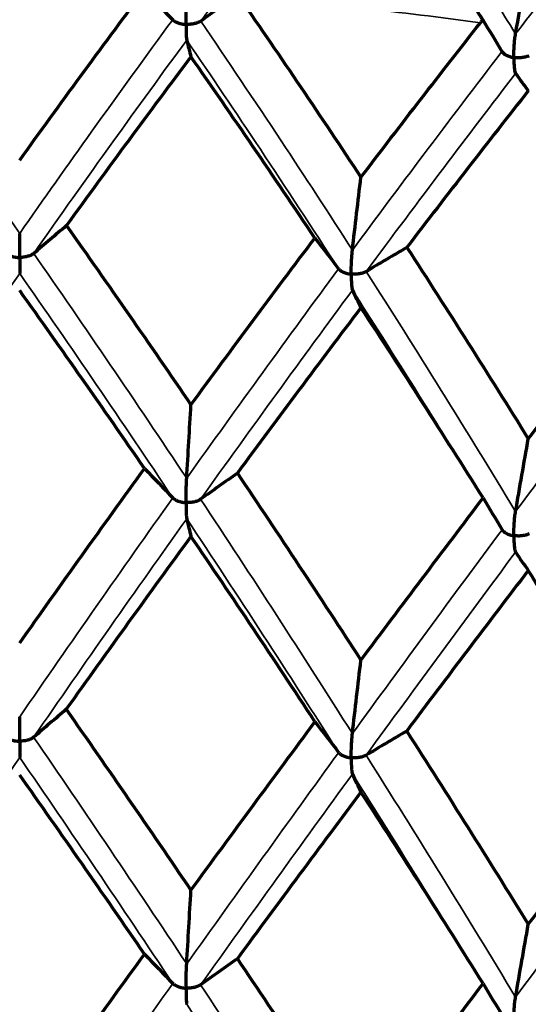
# Model space of a CAD drawing. Units: millimetres. Extents: x 277 to 851, y 83 to 670.
# Drawn here: x 550 to 554, y 600 to 607 of the extents above; entities that cross this region are included whole.
import ezdxf

# ---------------------------------------------------------------- set-up
doc = ezdxf.new("R2010")
doc.units = ezdxf.units.MM
doc.header["$LTSCALE"] = 0.75
doc.layers.add('Visible', color=7, linetype='Continuous', lineweight=70)
doc.layers.add('Visible Narrow', color=7, linetype='Continuous', lineweight=35)

msp = doc.modelspace()

# ---------------------------------------------------------------- linework, layer by layer
at = {"layer": 'Visible', "extrusion": (-3.61184e-18, -2.23501e-16, -1)}
msp.add_ellipse((558.3614, 604.4452), major_axis=(3.4983, 22.7622), ratio=0.212012, start_param=-1.474872, end_param=-1.459523, dxfattribs=at)
at = {"layer": 'Visible', "extrusion": (-1.07818e-16, -2.11827e-16, -1)}
msp.add_ellipse((550.5885, 602.2455), major_axis=(8.4061, 12.7164), ratio=0.169344, start_param=-1.346365, end_param=-1.246168, dxfattribs=at)
at = {"layer": 'Visible', "extrusion": (-1.04058e-20, -2e-16, -1)}
msp.add_ellipse((508.1752, 592.2622), major_axis=(49.4169, 1.9974), ratio=0.587827, start_param=-0.489113, end_param=-0.480667, dxfattribs=at)
at = {"layer": 'Visible'}
for centre, major_axis, ratio, start_param, end_param in [((590.1439, 588.0795), (-49.455, 1.856), 0.592968, -0.665222, -0.656782), ((553.245, 632.3293), (1.3013, 25.7459), 0.071477, 2.905593, 2.92589), ((550.5152, 595.3022), (-11.8704, 22.3128), 0.281261, -1.22997, -1.163845), ((558.9102, 631.7566), (3.9268, 25.4793), 0.212098, 2.920247, 2.940543), ((592.8613, 588.5198), (-50.9965, 1.2858), 0.58453, -0.582672, -0.574487), ((589.6632, 584.4109), (-50.997, 1.1263), 0.587338, -0.758985, -0.750799), ((556.0519, 629.8813), (2.5515, 25.1368), 0.142328, 2.904056, 2.924921), ((592.2165, 584.8957), (-51.964, 0.614), 0.579802, -0.676228, -0.668201), ((553.1957, 627.9038), (1.2512, 24.7721), 0.071472, 2.894538, 2.915883), ((558.766, 627.3408), (3.7773, 24.5157), 0.212094, 2.909185, 2.93053), ((593.9908, 585.7086), (-52.2943, 0.0233), 0.57378, -0.595028, -0.587053), ((590.664, 581.4923), (-52.2911, 0.0261), 0.573901, -0.769532, -0.761556), ((555.9457, 625.5157), (2.4585, 24.2259), 0.142324, 2.898732, 2.920501), ((592.2154, 582.4852), (51.9627, 0.612), 0.567206, 2.451833, 2.459861)]:
    msp.add_ellipse(centre, major_axis=major_axis, ratio=ratio, start_param=start_param, end_param=end_param, dxfattribs=at)
at = {"layer": 'Visible', "extrusion": (-1.02478e-16, -2.95797e-16, -1)}
msp.add_ellipse((551.4519, 600.9929), major_axis=(-9.016, 15.2941), ratio=0.2235, start_param=1.258078, end_param=1.347734, dxfattribs=at)
at = {"layer": 'Visible', "extrusion": (1.77519e-16, -3.31869e-16, -1)}
msp.add_ellipse((552.0534, 602.0275), major_axis=(8.5342, 12.0981), ratio=0.132043, start_param=-1.300715, end_param=-1.20177, dxfattribs=at)
at = {"layer": 'Visible', "extrusion": (-1.42379e-18, -2.00062e-16, -1)}
msp.add_ellipse((507.0332, 596.5533), major_axis=(49.4106, 2.1476), ratio=0.582957, start_param=-0.312922, end_param=-0.304476, dxfattribs=at)
at = {"layer": 'Visible', "extrusion": (-2.24231e-18, -2.22165e-16, -1)}
msp.add_ellipse((555.8035, 603.2044), major_axis=(2.3655, 23.3822), ratio=0.141994, start_param=-1.473003, end_param=-1.450609, dxfattribs=at)
at = {"layer": 'Visible', "extrusion": (-3.83504e-19, -2.00011e-16, -1)}
msp.add_ellipse((505.9503, 592.8862), major_axis=(50.9975, 1.4021), ratio=0.581404, start_param=-0.406862, end_param=-0.398678, dxfattribs=at)
at = {"layer": 'Visible', "extrusion": (-1.09557e-18, -2.21819e-16, -1)}
msp.add_ellipse((553.1219, 601.7542), major_axis=(1.1994, 23.8874), ratio=0.071121, start_param=-1.472047, end_param=-1.449929, dxfattribs=at)
at = {"layer": 'Visible', "extrusion": (-3.00055e-18, -2.19521e-16, -1)}
msp.add_ellipse((558.5762, 601.2033), major_axis=(3.6335, 23.6383), ratio=0.2118, start_param=-1.48664, end_param=-1.46452, dxfattribs=at)
at = {"layer": 'Visible', "extrusion": (-1.22801e-18, -2.00016e-16, -1)}
msp.add_ellipse((505.8567, 589.234), major_axis=(51.9668, 0.6809), ratio=0.578284, start_param=-0.500963, end_param=-0.492936, dxfattribs=at)
at = {"layer": 'Visible', "extrusion": (-1.05876e-18, -2.00015e-16, -1)}
msp.add_ellipse((504.5617, 593.7708), major_axis=(51.97, 0.7248), ratio=0.576654, start_param=-0.325954, end_param=-0.317928, dxfattribs=at)
at = {"layer": 'Visible', "extrusion": (-2.29289e-18, -2.22665e-16, -1)}
msp.add_ellipse((555.9313, 599.8082), major_axis=(2.4508, 24.2264), ratio=0.142001, start_param=-1.479057, end_param=-1.457287, dxfattribs=at)
at = {"layer": 'Visible', "extrusion": (-5.36798e-20, -2e-16, -1)}
msp.add_ellipse((504.7268, 590.2161), major_axis=(-52.2979, 0.014), ratio=0.5735, start_param=2.720688, end_param=2.728662, dxfattribs=at)
at = {"layer": 'Visible', "extrusion": (-1.10499e-18, -2.22007e-16, -1)}
msp.add_ellipse((553.1802, 598.2109), major_axis=(1.2436, 24.7679), ratio=0.071115, start_param=-1.472413, end_param=-1.451063, dxfattribs=at)
at = {"layer": 'Visible', "extrusion": (-3.05173e-18, -2.19854e-16, -1)}
msp.add_ellipse((558.7503, 597.6484), major_axis=(3.7674, 24.5095), ratio=0.211796, start_param=-1.487006, end_param=-1.465655, dxfattribs=at)
at = {"layer": 'Visible', "extrusion": (1.22736e-18, -2.00016e-16, -1)}
msp.add_ellipse((505.8581, 586.812), major_axis=(-51.9652, 0.681), ratio=0.568734, start_param=2.625599, end_param=2.633626, dxfattribs=at)
at = {"layer": 'Visible', "extrusion": (1.0495e-18, -2.00015e-16, -1)}
msp.add_ellipse((504.5632, 591.3362), major_axis=(-51.9684, 0.7272), ratio=0.57038, start_param=2.799614, end_param=2.80764, dxfattribs=at)
at = {"layer": 'Visible'}
for points, knots in [([(563.3572, 602.8203), (563.3318, 603.5651), (563.1186, 604.3056), (562.3094, 605.7759), (561.6781, 606.4975), (560.054, 607.7995), (559.0522, 608.3762), (556.7886, 609.316), (555.5266, 609.6784), (552.8734, 610.1537), (551.4829, 610.2669), (548.7115, 610.2344), (547.3311, 610.0889), (544.7162, 609.5527), (543.4823, 609.1619), (541.2837, 608.1698), (540.3197, 607.5683), (538.766, 606.2091), (538.1748, 605.4513), (537.5341, 604.0561), (537.3835, 603.4395), (537.3624, 602.8203)], [4.731936, 4.731936, 4.731936, 4.731936, 5.01817, 5.01817, 5.333404, 5.333404, 5.656644, 5.656644, 5.980482, 5.980482, 6.303633, 6.303633, 6.626524, 6.626524, 6.949748, 6.949748, 7.273655, 7.273655, 7.596451, 7.596451, 7.834435, 7.834435, 7.834435, 7.834435]), ([(553.3796, 607.8947), (553.3826, 607.8892), (553.3895, 607.878), (553.4154, 607.8371), (553.4377, 607.8027), (553.5057, 607.6987), (553.5557, 607.6225), (553.6212, 607.5219), (553.6314, 607.5062), (553.6475, 607.4814), (553.6532, 607.4726), (553.659, 607.4637)], [0.000001, 0.000001, 0.000001, 0.000001, 0.01788715, 0.01788715, 0.04288558, 0.04288558, 0.0779227, 0.0779227, 0.08429772, 0.08429772, 0.08779047, 0.08779047, 0.08779047, 0.08779047]), ([(551.5451, 607.4311), (551.5451, 607.4318), (551.5451, 607.4325), (551.5452, 607.4609), (551.5456, 607.4911), (551.5467, 607.5339), (551.5471, 607.5485), (551.5482, 607.5752), (551.5488, 607.5882), (551.5495, 607.6005)], [-0.01747288, -0.01747288, -0.01747288, -0.01747288, -0.01723008, -0.01723008, -0.00809668, -0.00809668, -0.00372845, -0.00372845, -0.000001, -0.000001, -0.000001, -0.000001]), ([(551.4496, 607.4645), (551.454, 607.46), (551.4595, 607.4559), (551.4723, 607.4484), (551.4797, 607.445), (551.496, 607.4392), (551.505, 607.4367), (551.5238, 607.433), (551.5336, 607.4317), (551.5441, 607.4311), (551.5446, 607.4311), (551.5451, 607.4311)], [-0.01146763, -0.01146763, -0.01146763, -0.01146763, -0.00876621, -0.00876621, -0.00596527, -0.00596527, -0.00299934, -0.00299934, 0, 0, 0.00015535, 0.00015535, 0.00015535, 0.00015535]), ([(551.6493, 607.4545), (551.6437, 607.4505), (551.637, 607.447), (551.622, 607.4409), (551.6137, 607.4383), (551.5959, 607.4342), (551.5863, 607.4326), (551.5667, 607.4308), (551.5566, 607.4306), (551.5462, 607.431), (551.5456, 607.431), (551.5451, 607.4311)], [-0.01146764, -0.01146764, -0.01146764, -0.01146764, -0.00876102, -0.00876102, -0.00595455, -0.00595455, -0.00299387, -0.00299387, 0, 0, 0.00015535, 0.00015535, 0.00015535, 0.00015535]), ([(551.5451, 607.4311), (551.5451, 607.4303), (551.5451, 607.4296), (551.5452, 607.4015), (551.5456, 607.3768), (551.5467, 607.3485), (551.5471, 607.3399), (551.5482, 607.3269), (551.5488, 607.3217), (551.5495, 607.3188)], [-0.0174876, -0.0174876, -0.0174876, -0.0174876, -0.01724478, -0.01724478, -0.00808803, -0.00808803, -0.00372491, -0.00372491, -0.000001, -0.000001, -0.000001, -0.000001]), ([(553.659, 607.4637), (553.6558, 607.4599), (553.6531, 607.4564), (553.6502, 607.4528), (553.6473, 607.4493), (553.6444, 607.4456), (553.6419, 607.4428)], [0.0000001, 0.0000001, 0.0000001, 0.0000001, 0.5, 0.5, 0.5, 0.9849925, 0.9849925, 0.9849925, 0.9849925]), ([(553.8797, 607.1949), (553.8797, 607.1957), (553.8797, 607.1964), (553.8798, 607.2247), (553.8811, 607.2549), (553.8844, 607.2975), (553.8857, 607.3119), (553.8888, 607.3385), (553.8906, 607.3514), (553.8927, 607.3636)], [-0.01747288, -0.01747288, -0.01747288, -0.01747288, -0.01723008, -0.01723008, -0.00809668, -0.00809668, -0.00372845, -0.00372845, -0.000001, -0.000001, -0.000001, -0.000001]), ([(551.58, 607.1999), (551.4321, 607.0029), (551.2843, 606.8043), (550.9887, 606.403), (550.8407, 606.2003), (550.693, 605.9961)], [0.0000014, 0.0000014, 0.0000014, 0.0000014, 0.0871232, 0.0871232, 0.1746898, 0.1746898, 0.1746898, 0.1746898]), ([(553.7958, 607.2374), (553.7987, 607.2325), (553.8029, 607.2279), (553.8133, 607.2193), (553.8196, 607.2152), (553.8338, 607.2078), (553.842, 607.2045), (553.8593, 607.199), (553.8686, 607.1967), (553.8787, 607.1951), (553.8792, 607.195), (553.8797, 607.1949)], [-0.01146763, -0.01146763, -0.01146763, -0.01146763, -0.00876621, -0.00876621, -0.00596527, -0.00596527, -0.00299934, -0.00299934, 0, 0, 0.00015535, 0.00015535, 0.00015535, 0.00015535]), ([(553.9895, 607.2077), (553.9827, 607.2043), (553.975, 607.2015), (553.9584, 607.1969), (553.9495, 607.1952), (553.9307, 607.1929), (553.9208, 607.1924), (553.9009, 607.1926), (553.8909, 607.1933), (553.8807, 607.1948), (553.8802, 607.1949), (553.8797, 607.1949)], [-0.01146764, -0.01146764, -0.01146764, -0.01146764, -0.00876102, -0.00876102, -0.00595455, -0.00595455, -0.00299387, -0.00299387, 0, 0, 0.00015535, 0.00015535, 0.00015535, 0.00015535]), ([(553.8797, 607.1949), (553.8797, 607.1942), (553.8797, 607.1935), (553.8798, 607.1653), (553.8811, 607.1406), (553.8844, 607.112), (553.8857, 607.1034), (553.8889, 607.0902), (553.8906, 607.0849), (553.8927, 607.0818)], [-0.0174876, -0.0174876, -0.0174876, -0.0174876, -0.01724478, -0.01724478, -0.00808803, -0.00808803, -0.00372491, -0.00372491, -0.000001, -0.000001, -0.000001, -0.000001]), ([(553.9833, 606.9569), (553.8398, 606.7745), (553.6962, 606.5905), (553.4079, 606.2185), (553.2631, 606.0304), (553.1183, 605.8409)], [0.0000015, 0.0000015, 0.0000015, 0.0000015, 0.0871238, 0.0871238, 0.1746899, 0.1746899, 0.1746899, 0.1746899]), ([(550.3598, 605.769), (550.3598, 605.7697), (550.3598, 605.7704), (550.3598, 605.7981), (550.3598, 605.8286), (550.3598, 605.8732), (550.3598, 605.888), (550.3598, 605.915), (550.3598, 605.9282), (550.3598, 605.9406)], [-0.00027139, -0.00027139, -0.00027139, -0.00027139, 0, 0, 0.00979874, 0.00979874, 0.01428414, 0.01428414, 0.01810109, 0.01810109, 0.01810109, 0.01810109]), ([(550.693, 605.9961), (550.8415, 605.7862), (550.9898, 605.5748), (551.2854, 605.1491), (551.4329, 604.9348), (551.58, 604.7191)], [-0.1764406, -0.1764406, -0.1764406, -0.1764406, -0.0882209, -0.0882209, -0.0000011, -0.0000011, -0.0000011, -0.0000011]), ([(551.58, 604.7191), (551.7271, 604.92), (551.8741, 605.1195), (552.1682, 605.5156), (552.3152, 605.7122), (552.4621, 605.9073)], [0.0000014, 0.0000014, 0.0000014, 0.0000014, 0.088221, 0.088221, 0.1764408, 0.1764408, 0.1764408, 0.1764408]), ([(550.2601, 605.7975), (550.2651, 605.7933), (550.2712, 605.7894), (550.285, 605.7826), (550.2929, 605.7796), (550.3099, 605.7746), (550.3192, 605.7726), (550.3384, 605.7698), (550.3483, 605.769), (550.3588, 605.769), (550.3593, 605.769), (550.3598, 605.769)], [0.000001, 0.000001, 0.000001, 0.000001, 0.00269408, 0.00269408, 0.00548321, 0.00548321, 0.00842776, 0.00842776, 0.01140392, 0.01140392, 0.01155821, 0.01155821, 0.01155821, 0.01155821]), ([(550.4596, 605.7975), (550.4546, 605.7932), (550.4484, 605.7894), (550.4345, 605.7826), (550.4266, 605.7796), (550.4096, 605.7746), (550.4003, 605.7726), (550.3812, 605.7698), (550.3713, 605.769), (550.3608, 605.769), (550.3603, 605.769), (550.3598, 605.769)], [0.000001, 0.000001, 0.000001, 0.000001, 0.00270021, 0.00270021, 0.00549585, 0.00549585, 0.00843418, 0.00843418, 0.01140389, 0.01140389, 0.01155817, 0.01155817, 0.01155817, 0.01155817]), ([(552.7214, 605.6505), (552.7214, 605.6512), (552.7214, 605.6519), (552.7215, 605.6796), (552.7223, 605.71), (552.7245, 605.7545), (552.7254, 605.7692), (552.7275, 605.7962), (552.7287, 605.8093), (552.7301, 605.8217)], [-0.01811684, -0.01811684, -0.01811684, -0.01811684, -0.01784924, -0.01784924, -0.00818737, -0.00818737, -0.00376463, -0.00376463, -0.000001, -0.000001, -0.000001, -0.000001]), ([(553.1183, 605.8409), (553.264, 605.6163), (553.4089, 605.3901), (553.6973, 604.9351), (553.8407, 604.7062), (553.9833, 604.476)], [-0.1764406, -0.1764406, -0.1764406, -0.1764406, -0.0882208, -0.0882208, -0.0000011, -0.0000011, -0.0000011, -0.0000011]), ([(550.3598, 605.769), (550.3598, 605.7682), (550.3598, 605.7675), (550.3598, 605.7401), (550.3598, 605.7148), (550.3598, 605.6851), (550.3598, 605.6764), (550.3598, 605.6631), (550.3598, 605.6578), (550.3598, 605.6548)], [-0.0002714, -0.0002714, -0.0002714, -0.0002714, 0, 0, 0.00980725, 0.00980725, 0.01429405, 0.01429405, 0.01811238, 0.01811238, 0.01811238, 0.01811238]), ([(552.6318, 605.6885), (552.6355, 605.6838), (552.6403, 605.6794), (552.6519, 605.6713), (552.6587, 605.6676), (552.674, 605.661), (552.6825, 605.6581), (552.7006, 605.6534), (552.7101, 605.6517), (552.7204, 605.6506), (552.7209, 605.6505), (552.7214, 605.6505)], [-0.01142627, -0.01142627, -0.01142627, -0.01142627, -0.00872768, -0.00872768, -0.00593284, -0.00593284, -0.00298226, -0.00298226, 0, 0, 0.0001546, 0.0001546, 0.0001546, 0.0001546]), ([(552.8283, 605.6687), (552.8221, 605.6649), (552.8149, 605.6618), (552.7991, 605.6564), (552.7905, 605.6543), (552.7722, 605.651), (552.7624, 605.65), (552.7427, 605.6492), (552.7327, 605.6494), (552.7224, 605.6503), (552.7219, 605.6504), (552.7214, 605.6505)], [-0.01142629, -0.01142629, -0.01142629, -0.01142629, -0.00872154, -0.00872154, -0.00592016, -0.00592016, -0.0029758, -0.0029758, 0, 0, 0.0001546, 0.0001546, 0.0001546, 0.0001546]), ([(552.7214, 605.6505), (552.7214, 605.6497), (552.7214, 605.649), (552.7215, 605.6216), (552.7223, 605.5963), (552.7245, 605.5665), (552.7254, 605.5577), (552.7275, 605.5443), (552.7287, 605.5389), (552.7301, 605.5358)], [-0.01812795, -0.01812795, -0.01812795, -0.01812795, -0.01786035, -0.01786035, -0.0081901, -0.0081901, -0.00376599, -0.00376599, -0.000001, -0.000001, -0.000001, -0.000001]), ([(553.9833, 604.476), (554.1259, 604.6624), (554.2681, 604.8474), (554.5516, 605.2145), (554.6929, 605.3967), (554.8337, 605.5773)], [0.0000014, 0.0000014, 0.0000014, 0.0000014, 0.088221, 0.088221, 0.1764408, 0.1764408, 0.1764408, 0.1764408]), ([(551.2487, 604.2641), (551.1012, 604.4784), (550.9533, 604.6912), (550.657, 605.114), (550.5085, 605.3239), (550.3598, 605.5323)], [-0.1768352, -0.1768352, -0.1768352, -0.1768352, -0.0884181, -0.0884181, -0.0000011, -0.0000011, -0.0000011, -0.0000011]), ([(552.7909, 605.4103), (552.6444, 605.2167), (552.4978, 605.0216), (552.2043, 604.6284), (552.0575, 604.4304), (551.9105, 604.2309)], [0.0000015, 0.0000015, 0.0000015, 0.0000015, 0.0884183, 0.0884183, 0.1768356, 0.1768356, 0.1768356, 0.1768356]), ([(553.6614, 604.0538), (553.5177, 604.2827), (553.3733, 604.5102), (553.0832, 604.9624), (552.9374, 605.1871), (552.7909, 605.4103)], [-0.1768352, -0.1768352, -0.1768352, -0.1768352, -0.0884182, -0.0884182, -0.0000012, -0.0000012, -0.0000012, -0.0000012]), ([(550.3598, 603.02), (550.5079, 603.2301), (550.6561, 603.4389), (550.9524, 603.8536), (551.1006, 604.0596), (551.2487, 604.2641)], [0.0000014, 0.0000014, 0.0000014, 0.0000014, 0.088858, 0.088858, 0.177714, 0.177714, 0.177714, 0.177714]), ([(551.5451, 604.0212), (551.5451, 604.022), (551.5451, 604.0227), (551.5452, 604.0506), (551.5455, 604.0813), (551.5467, 604.1263), (551.5471, 604.1411), (551.5482, 604.1683), (551.5488, 604.1816), (551.5495, 604.1941)], [-0.00027376, -0.00027376, -0.00027376, -0.00027376, 0, 0, 0.00988409, 0.00988409, 0.01440352, 0.01440352, 0.01824318, 0.01824318, 0.01824318, 0.01824318]), ([(551.9105, 604.2309), (552.0581, 604.0115), (552.2053, 603.7907), (552.4987, 603.3464), (552.645, 603.1229), (552.7909, 602.898)], [-0.1777136, -0.1777136, -0.1777136, -0.1777136, -0.0888579, -0.0888579, -0.0000011, -0.0000011, -0.0000011, -0.0000011]), ([(551.4504, 604.0547), (551.4547, 604.0502), (551.4602, 604.046), (551.4729, 604.0385), (551.4803, 604.0352), (551.4964, 604.0293), (551.5054, 604.0269), (551.524, 604.0232), (551.5337, 604.0219), (551.5441, 604.0213), (551.5446, 604.0213), (551.5451, 604.0212)], [0.000001, 0.000001, 0.000001, 0.000001, 0.00269259, 0.00269259, 0.00547836, 0.00547836, 0.00841417, 0.00841417, 0.01138058, 0.01138058, 0.01153444, 0.01153444, 0.01153444, 0.01153444]), ([(551.6486, 604.0448), (551.6429, 604.0407), (551.6363, 604.0372), (551.6214, 604.0311), (551.6131, 604.0285), (551.5954, 604.0244), (551.5859, 604.0228), (551.5665, 604.021), (551.5565, 604.0208), (551.5462, 604.0212), (551.5456, 604.0212), (551.5451, 604.0212)], [0.000001, 0.000001, 0.000001, 0.000001, 0.00269928, 0.00269928, 0.00549214, 0.00549214, 0.00842117, 0.00842117, 0.01138055, 0.01138055, 0.01153441, 0.01153441, 0.01153441, 0.01153441]), ([(552.7909, 602.898), (552.9368, 603.0934), (553.0823, 603.2874), (553.3724, 603.6727), (553.5171, 603.864), (553.6614, 604.0538)], [0.0000014, 0.0000014, 0.0000014, 0.0000014, 0.088858, 0.088858, 0.1777139, 0.1777139, 0.1777139, 0.1777139]), ([(551.5451, 604.0212), (551.5451, 604.0205), (551.5451, 604.0198), (551.5452, 603.9922), (551.5455, 603.9667), (551.5467, 603.9366), (551.5471, 603.9277), (551.5482, 603.9143), (551.5488, 603.9088), (551.5495, 603.9057)], [-0.00027376, -0.00027376, -0.00027376, -0.00027376, 0, 0, 0.00988714, 0.00988714, 0.01440778, 0.01440778, 0.01824855, 0.01824855, 0.01824855, 0.01824855]), ([(553.8797, 603.7851), (553.8797, 603.7859), (553.8797, 603.7866), (553.8798, 603.8145), (553.881, 603.8451), (553.8844, 603.8899), (553.8857, 603.9046), (553.8888, 603.9316), (553.8906, 603.9447), (553.8927, 603.9571)], [-0.00027376, -0.00027376, -0.00027376, -0.00027376, 0, 0, 0.00988409, 0.00988409, 0.01440352, 0.01440352, 0.01824318, 0.01824318, 0.01824318, 0.01824318]), ([(553.7966, 603.8275), (553.7994, 603.8226), (553.8036, 603.818), (553.8139, 603.8094), (553.8201, 603.8053), (553.8343, 603.798), (553.8423, 603.7946), (553.8595, 603.7891), (553.8687, 603.7869), (553.8788, 603.7853), (553.8793, 603.7852), (553.8797, 603.7851)], [0.000001, 0.000001, 0.000001, 0.000001, 0.00269259, 0.00269259, 0.00547836, 0.00547836, 0.00841417, 0.00841417, 0.01138058, 0.01138058, 0.01153444, 0.01153444, 0.01153444, 0.01153444]), ([(551.58, 603.78), (551.4321, 603.5773), (551.2841, 603.3731), (550.988, 602.9621), (550.8398, 602.7552), (550.6917, 602.5469)], [0.0000015, 0.0000015, 0.0000015, 0.0000015, 0.088925, 0.088925, 0.1778491, 0.1778491, 0.1778491, 0.1778491]), ([(552.4634, 602.458), (552.3169, 602.681), (552.17, 602.9028), (551.8755, 603.3435), (551.7279, 603.5625), (551.58, 603.78)], [-0.1778488, -0.1778488, -0.1778488, -0.1778488, -0.0889248, -0.0889248, -0.0000012, -0.0000012, -0.0000012, -0.0000012]), ([(553.9887, 603.798), (553.982, 603.7946), (553.9743, 603.7918), (553.9578, 603.7872), (553.9489, 603.7855), (553.9302, 603.7832), (553.9204, 603.7826), (553.9007, 603.7828), (553.8908, 603.7835), (553.8807, 603.785), (553.8802, 603.7851), (553.8797, 603.7851)], [0.000001, 0.000001, 0.000001, 0.000001, 0.00269928, 0.00269928, 0.00549214, 0.00549214, 0.00842117, 0.00842117, 0.01138055, 0.01138055, 0.01153441, 0.01153441, 0.01153441, 0.01153441]), ([(553.8797, 603.7851), (553.8797, 603.7844), (553.8797, 603.7836), (553.8798, 603.756), (553.881, 603.7305), (553.8844, 603.7002), (553.8857, 603.6912), (553.8888, 603.6776), (553.8906, 603.672), (553.8927, 603.6687)], [-0.00027376, -0.00027376, -0.00027376, -0.00027376, 0, 0, 0.00988714, 0.00988714, 0.01440778, 0.01440778, 0.01824855, 0.01824855, 0.01824855, 0.01824855]), ([(553.9833, 603.537), (553.8399, 603.3489), (553.6959, 603.1594), (553.4072, 602.7777), (553.2623, 602.5854), (553.117, 602.3919)], [0.0000016, 0.0000016, 0.0000016, 0.0000016, 0.0889251, 0.0889251, 0.1778493, 0.1778493, 0.1778493, 0.1778493]), ([(554.8349, 602.1279), (554.6945, 602.3653), (554.5533, 602.6015), (554.2694, 603.0712), (554.1267, 603.3048), (553.9833, 603.537)], [-0.1778489, -0.1778489, -0.1778489, -0.1778489, -0.088925, -0.088925, -0.0000013, -0.0000013, -0.0000013, -0.0000013]), ([(550.3598, 602.3197), (550.3598, 602.3205), (550.3598, 602.3212), (550.3598, 602.3492), (550.3598, 602.38), (550.3598, 602.4251), (550.3598, 602.44), (550.3598, 602.4673), (550.3598, 602.4805), (550.3598, 602.4931)], [-0.0183064, -0.0183064, -0.0183064, -0.0183064, -0.01803571, -0.01803571, -0.00826156, -0.00826156, -0.00379433, -0.00379433, -0.000001, -0.000001, -0.000001, -0.000001]), ([(550.6917, 602.5469), (550.8398, 602.3346), (550.988, 602.121), (551.2841, 601.691), (551.4321, 601.4747), (551.58, 601.2572)], [-0.1778463, -0.1778463, -0.1778463, -0.1778463, -0.0889237, -0.0889237, -0.0000011, -0.0000011, -0.0000011, -0.0000011]), ([(551.58, 601.2572), (551.7279, 601.4599), (551.8755, 601.6614), (552.17, 602.0616), (552.3169, 602.2605), (552.4634, 602.458)], [0.0000014, 0.0000014, 0.0000014, 0.0000014, 0.0889239, 0.0889239, 0.1778466, 0.1778466, 0.1778466, 0.1778466]), ([(550.2604, 602.3483), (550.2654, 602.344), (550.2715, 602.3402), (550.2853, 602.3333), (550.2932, 602.3304), (550.3101, 602.3254), (550.3194, 602.3234), (550.3385, 602.3206), (550.3484, 602.3198), (550.3588, 602.3197), (550.3593, 602.3197), (550.3598, 602.3197)], [-0.01139459, -0.01139459, -0.01139459, -0.01139459, -0.00869814, -0.00869814, -0.00590794, -0.00590794, -0.00296914, -0.00296914, 0, 0, 0.00015402, 0.00015402, 0.00015402, 0.00015402]), ([(550.4592, 602.3483), (550.4542, 602.344), (550.4481, 602.3402), (550.4342, 602.3333), (550.4264, 602.3303), (550.4094, 602.3253), (550.4001, 602.3233), (550.3811, 602.3206), (550.3712, 602.3198), (550.3608, 602.3197), (550.3603, 602.3197), (550.3598, 602.3197)], [-0.01139461, -0.01139461, -0.01139461, -0.01139461, -0.00869125, -0.00869125, -0.00589372, -0.00589372, -0.00296191, -0.00296191, 0, 0, 0.00015402, 0.00015402, 0.00015402, 0.00015402]), ([(552.7214, 602.2012), (552.7214, 602.202), (552.7214, 602.2027), (552.7215, 602.2307), (552.7223, 602.2614), (552.7245, 602.3064), (552.7254, 602.3213), (552.7275, 602.3484), (552.7287, 602.3617), (552.7301, 602.3742)], [-0.00027456, -0.00027456, -0.00027456, -0.00027456, 0, 0, 0.00991384, 0.00991384, 0.01444491, 0.01444491, 0.01829246, 0.01829246, 0.01829246, 0.01829246]), ([(553.117, 602.3919), (553.2623, 602.1649), (553.4072, 601.9365), (553.6959, 601.4773), (553.8399, 601.2463), (553.9833, 601.0141)], [-0.1778464, -0.1778464, -0.1778464, -0.1778464, -0.0889238, -0.0889238, -0.0000013, -0.0000013, -0.0000013, -0.0000013]), ([(550.3598, 602.3197), (550.3598, 602.319), (550.3598, 602.3182), (550.3598, 602.2905), (550.3598, 602.265), (550.3598, 602.2348), (550.3598, 602.226), (550.3598, 602.2125), (550.3598, 602.207), (550.3598, 602.2039)], [-0.01830656, -0.01830656, -0.01830656, -0.01830656, -0.01803587, -0.01803587, -0.00826259, -0.00826259, -0.00379477, -0.00379477, -0.000001, -0.000001, -0.000001, -0.000001]), ([(552.6322, 602.2393), (552.6358, 602.2346), (552.6406, 602.2302), (552.6522, 602.222), (552.659, 602.2183), (552.6742, 602.2117), (552.6827, 602.2088), (552.7007, 602.2042), (552.7102, 602.2024), (552.7204, 602.2013), (552.7209, 602.2013), (552.7214, 602.2012)], [0.000001, 0.000001, 0.000001, 0.000001, 0.00269209, 0.00269209, 0.00547674, 0.00547674, 0.00840969, 0.00840969, 0.01137293, 0.01137293, 0.01152665, 0.01152665, 0.01152665, 0.01152665]), ([(552.8279, 602.2195), (552.8217, 602.2157), (552.8146, 602.2125), (552.7988, 602.2072), (552.7902, 602.205), (552.7719, 602.2018), (552.7622, 602.2008), (552.7426, 602.1999), (552.7327, 602.2002), (552.7224, 602.2011), (552.7219, 602.2012), (552.7214, 602.2012)], [0.000001, 0.000001, 0.000001, 0.000001, 0.00269897, 0.00269897, 0.00549092, 0.00549092, 0.00841689, 0.00841689, 0.01137289, 0.01137289, 0.01152661, 0.01152661, 0.01152661, 0.01152661]), ([(552.7214, 602.2012), (552.7214, 602.2005), (552.7214, 602.1997), (552.7215, 602.172), (552.7223, 602.1464), (552.7245, 602.1162), (552.7254, 602.1072), (552.7275, 602.0937), (552.7287, 602.0882), (552.7301, 602.085)], [-0.00027456, -0.00027456, -0.00027456, -0.00027456, 0, 0, 0.00991295, 0.00991295, 0.01444461, 0.01444461, 0.0182926, 0.0182926, 0.0182926, 0.0182926]), ([(551.2488, 600.8018), (551.1006, 601.0171), (550.9524, 601.2312), (550.6561, 601.6567), (550.5079, 601.8682), (550.3598, 602.0783)], [-0.1777142, -0.1777142, -0.1777142, -0.1777142, -0.0888577, -0.0888577, -0.0000012, -0.0000012, -0.0000012, -0.0000012]), ([(553.9833, 601.0141), (554.1267, 601.2022), (554.2694, 601.3891), (554.5533, 601.7604), (554.6945, 601.9448), (554.8349, 602.1279)], [0.0000015, 0.0000015, 0.0000015, 0.0000015, 0.088924, 0.088924, 0.1778467, 0.1778467, 0.1778467, 0.1778467]), ([(552.7909, 601.9563), (552.645, 601.7609), (552.4987, 601.5643), (552.2053, 601.1683), (552.0581, 600.9691), (551.9105, 600.7686)], [0.0000015, 0.0000015, 0.0000015, 0.0000015, 0.0888578, 0.0888578, 0.1777145, 0.1777145, 0.1777145, 0.1777145]), ([(553.6614, 600.5915), (553.5171, 600.8215), (553.3724, 601.0503), (553.0823, 601.5052), (552.9367, 601.7314), (552.7909, 601.9563)], [-0.1777142, -0.1777142, -0.1777142, -0.1777142, -0.0888577, -0.0888577, -0.0000012, -0.0000012, -0.0000012, -0.0000012]), ([(550.3598, 599.566), (550.5085, 599.7744), (550.657, 599.9816), (550.9533, 600.3936), (551.1012, 600.5983), (551.2488, 600.8018)], [0.0000014, 0.0000014, 0.0000014, 0.0000014, 0.0884185, 0.0884185, 0.176836, 0.176836, 0.176836, 0.176836]), ([(551.5451, 600.5588), (551.5451, 600.5596), (551.5451, 600.5603), (551.5452, 600.5882), (551.5455, 600.6189), (551.5467, 600.6639), (551.5471, 600.6788), (551.5482, 600.706), (551.5488, 600.7192), (551.5495, 600.7317)], [-0.01826315, -0.01826315, -0.01826315, -0.01826315, -0.01799324, -0.01799324, -0.00824449, -0.00824449, -0.00378761, -0.00378761, -0.000001, -0.000001, -0.000001, -0.000001]), ([(551.9105, 600.7686), (552.0575, 600.5503), (552.2043, 600.3308), (552.4978, 599.8893), (552.6444, 599.6672), (552.7909, 599.444)], [-0.1768357, -0.1768357, -0.1768357, -0.1768357, -0.0884183, -0.0884183, -0.0000011, -0.0000011, -0.0000011, -0.0000011]), ([(551.4504, 600.5923), (551.4547, 600.5878), (551.4602, 600.5836), (551.4729, 600.5761), (551.4803, 600.5728), (551.4964, 600.5669), (551.5054, 600.5645), (551.524, 600.5608), (551.5337, 600.5595), (551.5441, 600.5589), (551.5446, 600.5589), (551.5451, 600.5588)], [-0.01140241, -0.01140241, -0.01140241, -0.01140241, -0.00870542, -0.00870542, -0.00591406, -0.00591406, -0.00297236, -0.00297236, 0, 0, 0.00015417, 0.00015417, 0.00015417, 0.00015417]), ([(552.7909, 599.444), (552.9374, 599.6376), (553.0832, 599.8301), (553.3733, 600.2126), (553.5177, 600.4026), (553.6614, 600.5915)], [0.0000014, 0.0000014, 0.0000014, 0.0000014, 0.0884184, 0.0884184, 0.176836, 0.176836, 0.176836, 0.176836]), ([(551.6486, 600.5823), (551.6429, 600.5783), (551.6363, 600.5748), (551.6214, 600.5687), (551.6131, 600.5661), (551.5954, 600.5619), (551.5859, 600.5604), (551.5665, 600.5586), (551.5565, 600.5583), (551.5462, 600.5588), (551.5456, 600.5588), (551.5451, 600.5588)], [-0.01140243, -0.01140243, -0.01140243, -0.01140243, -0.00869873, -0.00869873, -0.00590025, -0.00590025, -0.00296534, -0.00296534, 0, 0, 0.00015417, 0.00015417, 0.00015417, 0.00015417]), ([(551.5451, 600.5588), (551.5451, 600.5581), (551.5451, 600.5573), (551.5452, 600.5297), (551.5455, 600.5043), (551.5467, 600.4742), (551.5471, 600.4653), (551.5482, 600.4519), (551.5488, 600.4465), (551.5495, 600.4434)], [-0.01825746, -0.01825746, -0.01825746, -0.01825746, -0.01798755, -0.01798755, -0.00824279, -0.00824279, -0.00378678, -0.00378678, -0.000001, -0.000001, -0.000001, -0.000001]), ([(553.8797, 600.3227), (553.8797, 600.3235), (553.8797, 600.3242), (553.8798, 600.3521), (553.881, 600.3827), (553.8844, 600.4275), (553.8857, 600.4422), (553.8888, 600.4692), (553.8906, 600.4824), (553.8927, 600.4948)], [-0.00027376, -0.00027376, -0.00027376, -0.00027376, 0, 0, 0.00988777, 0.00988777, 0.01440821, 0.01440821, 0.01824882, 0.01824882, 0.01824882, 0.01824882])]:
    msp.add_open_spline(points, degree=3, knots=knots, dxfattribs=at)
at = {"layer": 'Visible Narrow', "extrusion": (2.346e-29, -2e-16, -1)}
msp.add_ellipse((550.3598, 603.3231), major_axis=(13, 0), ratio=0.573576, start_param=3.141593, end_param=6.283185, dxfattribs=at)
at = {"layer": 'Visible Narrow', "extrusion": (-1.0537e-29, -2e-16, -1)}
msp.add_ellipse((550.3598, 603.0773), major_axis=(-12.7, 0), ratio=0.573576, start_param=0.537723, end_param=2.60387, dxfattribs=at)
at = {"layer": 'Visible Narrow'}
for centre, major_axis, ratio, start_param, end_param in [((550.3598, 602.6677), (13, 0), 0.573576, 0.020493, 3.1211), ((530.8458, 575.9617), (-10.1294, 50.935), 0.641586, -1.039684, -1.027198), ((550.3598, 599.6369), (14, 0), 0.573576, 1.334162, 1.458364), ((550.5091, 597.1917), (-11.1365, 18.9056), 0.209534, -1.317178, -1.224853), ((550.4643, 597.1615), (-11.1465, 18.7985), 0.206132, -1.319879, -1.227366), ((551.0951, 597.1514), (-10.5849, 19.8857), 0.257223, -1.360928, -1.268619), ((551.0628, 597.121), (-10.6107, 19.7799), 0.253999, -1.342417, -1.271086), ((542.6804, 570.3676), (-19.3431, 53.1007), 0.409225, -1.08006, -1.040718), ((543.1441, 570.2338), (-19.6177, 53.0323), 0.401424, -1.078503, -1.039174), ((550.1227, 569.8964), (-23.5831, 51.496), 0.285307, -1.065014, -1.025751), ((542.6614, 570.2946), (-19.3868, 53.218), 0.409199, -1.122844, -1.083581), ((550.5976, 569.8408), (-23.841, 51.3489), 0.277422, -1.062917, -1.023645), ((543.1336, 570.1915), (-19.6413, 53.0973), 0.401434, -1.112608, -1.082012), ((550.5106, 594.8466), (-12.7256, 18.877), 0.098743, -1.413632, -1.328687), ((550.7774, 594.8181), (-12.3914, 20.0498), 0.162939, -1.466, -1.381056), ((550.9047, 595.3295), (-11.7169, 18.7292), 0.149981, -1.479334, -1.389035)]:
    msp.add_ellipse(centre, major_axis=major_axis, ratio=ratio, start_param=start_param, end_param=end_param, dxfattribs=at)
at = {"layer": 'Visible Narrow', "extrusion": (-7.07623e-18, -2.19134e-16, -1)}
msp.add_ellipse((557.0185, 573.1592), major_axis=(18.0115, 48.7033), ratio=0.401532, start_param=-0.947662, end_param=-0.931338, dxfattribs=at)
at = {"layer": 'Visible Narrow', "extrusion": (-8.47675e-18, -2.18505e-16, -1)}
msp.add_ellipse((550.7784, 572.8982), major_axis=(21.6277, 47.2147), ratio=0.285195, start_param=-0.891378, end_param=-0.878892, dxfattribs=at)
at = {"layer": 'Visible Narrow', "extrusion": (9.82473e-17, -3.02956e-16, -1)}
msp.add_ellipse((550.2553, 597.1615), major_axis=(11.1465, 18.7985), ratio=0.206132, start_param=-1.319879, end_param=-1.227366, dxfattribs=at)
at = {"layer": 'Visible Narrow', "extrusion": (-9.94641e-17, -1.99165e-16, -1)}
msp.add_ellipse((550.8103, 597.1802), major_axis=(11.4647, 17.873), ratio=0.156075, start_param=-1.269426, end_param=-1.177117, dxfattribs=at)
at = {"layer": 'Visible Narrow', "extrusion": (9.04266e-18, -1.85979e-16, -1)}
msp.add_ellipse((550.8569, 597.1418), major_axis=(11.4561, 17.7633), ratio=0.152293, start_param=-1.271598, end_param=-1.179085, dxfattribs=at)
at = {"layer": 'Visible Narrow', "extrusion": (1.02235e-16, -2.96759e-16, -1)}
msp.add_ellipse((551.3916, 597.1058), major_axis=(11.578, 16.7937), ratio=0.09561, start_param=-1.217354, end_param=-1.125045, dxfattribs=at)
at = {"layer": 'Visible Narrow', "extrusion": (-8.27702e-18, -2.18075e-16, -1)}
msp.add_ellipse((550.5998, 569.9702), major_axis=(23.53, 51.3826), ratio=0.285333, start_param=-1.022232, end_param=-0.98289, dxfattribs=at)
at = {"layer": 'Visible Narrow', "extrusion": (-8.51128e-18, -2.18331e-16, -1)}
msp.add_ellipse((550.1236, 569.8835), major_axis=(23.8123, 51.286), ratio=0.277411, start_param=-1.020135, end_param=-0.980806, dxfattribs=at)
at = {"layer": 'Visible Narrow', "extrusion": (-9.25137e-18, -2.16356e-16, -1)}
msp.add_ellipse((543.153, 570.3198), major_axis=(27.8237, 49.1902), ratio=0.161321, start_param=-0.955596, end_param=-0.916254, dxfattribs=at)
at = {"layer": 'Visible Narrow', "extrusion": (-9.57002e-18, -2.16698e-16, -1)}
msp.add_ellipse((542.6788, 570.2808), major_axis=(28.1162, 49.0587), ratio=0.153519, start_param=-0.952911, end_param=-0.913582, dxfattribs=at)
at = {"layer": 'Visible Narrow', "extrusion": (-9.04274e-18, -2.15986e-16, -1)}
msp.add_ellipse((543.1285, 570.2473), major_axis=(27.8863, 49.2987), ratio=0.161294, start_param=-0.998376, end_param=-0.959113, dxfattribs=at)
at = {"layer": 'Visible Narrow', "extrusion": (-8.40713e-18, -2.18107e-16, -1)}
msp.add_ellipse((550.122, 569.8408), major_axis=(23.841, 51.3489), ratio=0.277422, start_param=-1.062917, end_param=-1.023645, dxfattribs=at)
at = {"layer": 'Visible Narrow', "extrusion": (-9.45236e-18, -2.16493e-16, -1)}
msp.add_ellipse((542.6652, 570.2389), major_axis=(28.1502, 49.1189), ratio=0.15353, start_param=-0.995694, end_param=-0.956422, dxfattribs=at)
at = {"layer": 'Visible Narrow', "extrusion": (-1.00525e-17, -2.14466e-16, -1)}
msp.add_ellipse((535.8797, 571.3369), major_axis=(32.3217, 46.5114), ratio=0.040931, start_param=-0.921992, end_param=-0.882728, dxfattribs=at)
at = {"layer": 'Visible Narrow', "extrusion": (-2.7777e-16, -6.70239e-17, -1)}
msp.add_ellipse((550.209, 594.8466), major_axis=(12.7256, 18.877), ratio=0.098743, start_param=-1.413632, end_param=-1.328687, dxfattribs=at)
at = {"layer": 'Visible Narrow'}
for points, knots in [([(550.3598, 605.9406), (550.1883, 606.1861), (550.0169, 606.4289), (549.8455, 606.6688), (549.6535, 606.9378), (549.4616, 607.2031), (549.27, 607.4645)], [0, 0, 0, 0, 0.471528, 0.471528, 0.471528, 1, 1, 1, 1]), ([(550.3598, 605.9406), (550.5313, 606.1861), (550.7027, 606.4289), (550.8741, 606.6688), (551.0661, 606.9378), (551.258, 607.2031), (551.4496, 607.4645)], [0, 0, 0, 0, 0.471527, 0.471527, 0.471527, 1, 1, 1, 1]), ([(552.7301, 605.8217), (552.5613, 606.0843), (552.3919, 606.3442), (552.222, 606.6012), (552.0316, 606.8893), (551.8407, 607.1738), (551.6493, 607.4545)], [0, 0, 0, 0, 0.471527, 0.471527, 0.471527, 1, 1, 1, 1]), ([(550.4596, 605.7975), (550.6475, 606.066), (550.8354, 606.3312), (551.0231, 606.5929), (551.1987, 606.838), (551.3743, 607.08), (551.5495, 607.3188)], [0, 0, 0, 0, 0.516497, 0.516497, 0.516497, 1, 1, 1, 1]), ([(552.6318, 605.6885), (552.4465, 605.9757), (552.2606, 606.2597), (552.0742, 606.5402), (551.8997, 606.8028), (551.7247, 607.0624), (551.5495, 607.3188)], [0, 0, 0, 0, 0.516497, 0.516497, 0.516497, 1, 1, 1, 1]), ([(552.7301, 605.8217), (552.899, 606.0501), (553.0673, 606.2758), (553.2349, 606.4988), (553.4228, 606.7486), (553.6098, 606.9949), (553.7958, 607.2374)], [0, 0, 0, 0, 0.471527, 0.471527, 0.471527, 1, 1, 1, 1]), ([(552.8283, 605.6687), (553.0131, 605.9184), (553.1973, 606.1649), (553.3805, 606.4081), (553.5521, 606.6357), (553.7228, 606.8603), (553.8927, 607.0818)], [0, 0, 0, 0, 0.516497, 0.516497, 0.516497, 1, 1, 1, 1])]:
    msp.add_open_spline(points, degree=3, knots=knots, dxfattribs=at)

doc.saveas('drawing.dxf')
